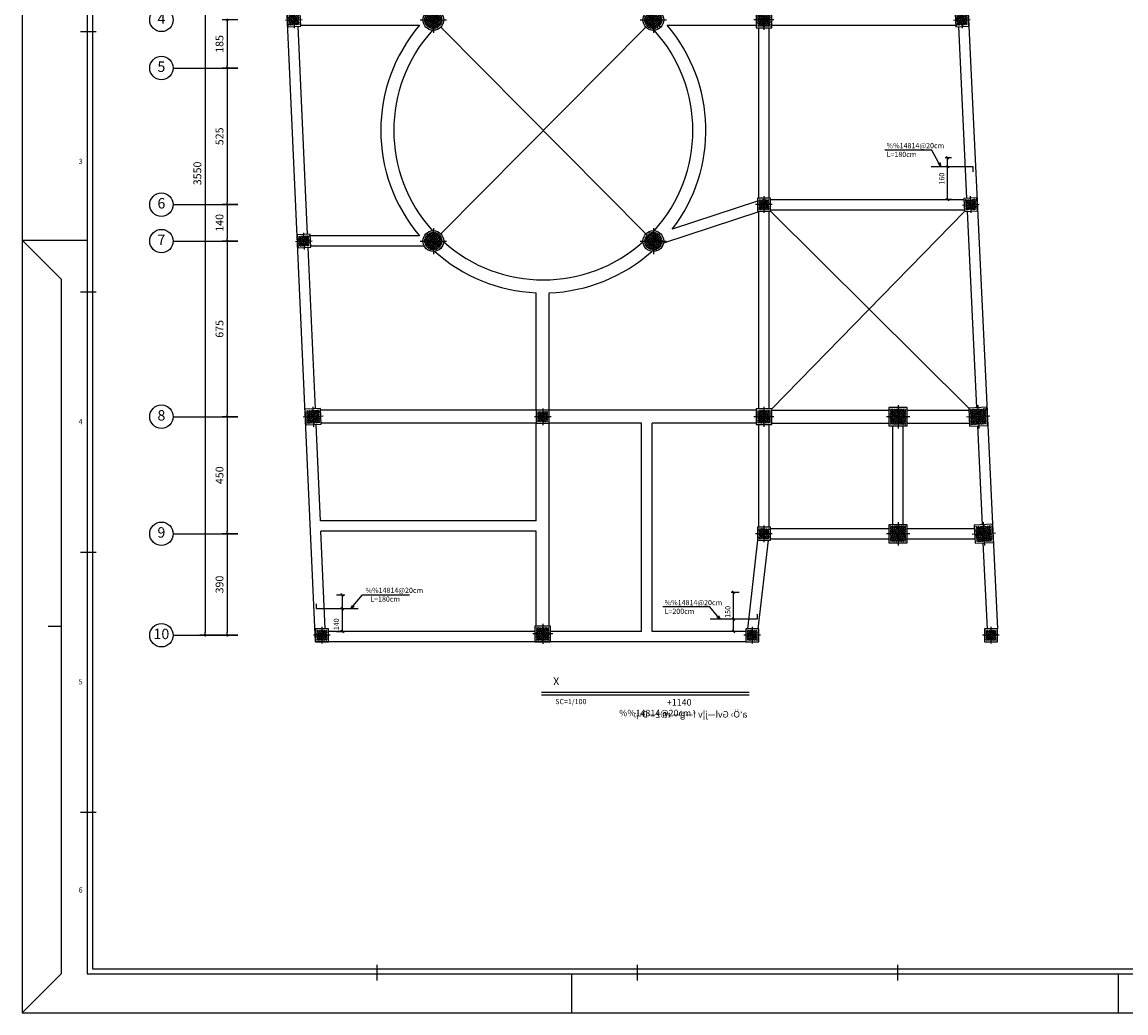
# Model space of a CAD drawing. Extents: x 756 to 929, y 141 to 329.
# Drawn here: x 756 to 798, y 269 to 308 of the extents above; entities that cross this region are included whole.
import ezdxf
from ezdxf import colors
from ezdxf.entities.mleader import LeaderData, LeaderLine
from ezdxf.enums import TextEntityAlignment as Align
from ezdxf.math import Vec2, Vec3

# ---------------------------------------------------------------- set-up
doc = ezdxf.new("R2010")
doc.units = 0
doc.header["$MEASUREMENT"] = 0
doc.header["$PDMODE"] = 33
doc.header["$PDSIZE"] = 0.3
for name, color, linetype in [('1', 1, 'Continuous'), ('2', 2, 'Continuous'), ('3', 3, 'Continuous'), ('4', 4, 'Continuous'), ('5', 5, 'Continuous'), ('6', 6, 'Continuous'), ('AXES', 1, 'Continuous'), ('DIM', 1, 'Continuous'), ('HATCH', 40, 'Continuous'), ('Text', 2, 'Continuous')]:
    doc.layers.add(name, color=color, linetype=linetype)
doc.styles.add('Axes', font='romanc.shx')
doc.styles.add('CHAPI', font='chapi')
doc.styles.add('ITALICT', font='italict.shx')
doc.styles.add('ROMANC', font='romanc')
doc.styles.add('ROMANS', font='ROMANS.shx', dxfattribs={"width": 0.8})
doc.dimstyles.new('100', dxfattribs={"dimtxt": 0.2, "dimasz": 0.1, "dimexe": 0.1, "dimexo": 0.1, "dimgap": 0.1, "dimtad": 1, "dimlfac": 100, "dimzin": 12, "dimtxsty": 'ROMANS', "dimblk": 'DOT', "dimcen": 0.1, "dimclrd": 1, "dimclre": 1, "dimclrt": 2, "dimadec": 0, "dimazin": 0, "dimtfac": 1, "dimtmove": 0, "dimatfit": 3, "dimldrblk": 'DOT', "dimfxl": 0, "dimarcsym": 0})
doc.dimstyles.new('axes100', dxfattribs={"dimtxt": 0.3, "dimasz": 0.1, "dimexe": 0.2, "dimexo": 0, "dimgap": 0.15, "dimtad": 1, "dimdec": 0, "dimlfac": 100, "dimrnd": 5, "dimzin": 12, "dimdsep": 46, "dimtxsty": 'ROMANS', "dimblk": 'DOT', "dimblk1": 'DOT', "dimblk2": 'DOT', "dimsah": 1, "dimcen": -0.09, "dimclrd": 1, "dimclre": 1, "dimclrt": 2, "dimadec": 0, "dimazin": 0, "dimtfac": 1, "dimtdec": 4, "dimtix": 1, "dimtmove": 2, "dimatfit": 3, "dimldrblk": 'DOT', "dimfxl": 0, "dimtolj": 1, "dimtzin": 12, "dimarcsym": 0})

# ---------------------------------------------------------------- blocks, each defined once
blk = doc.blocks.new('L')
at = {"layer": '1'}
for p, q in [((-63, 1.5), (-63, 0)), ((-42, 1.5), (-42, 0)), ((-21, 1.5), (-21, 0))]:
    blk.add_line(p, q, dxfattribs=at)
blk = doc.blocks.new('KADR-N')
at = {"layer": '1'}
for p, q in [((-81.4, 57.7), (-81.4, 1.7)), ((-84.1, 29.7), (-82.6, 28.2)), ((-84.1, 29.7), (-81.6, 29.7)), ((-82.6, 28.2), (-82.6, 1.5)), ((-81.4, 1.7), (-30.15, 1.7)), ((-84.1, 0), (-82.6, 1.5))]:
    blk.add_line(p, q, dxfattribs=at)
blk.add_lwpolyline([(-84.1, 59.4), (-84.1, 0), (0, 0), (0, 59.4)], close=True, dxfattribs=at)
at = {"layer": '2'}
for p, q in [((-81.25, 37.7), (-81.85, 37.7)), ((-81.25, 37.7), (-81.85, 37.7)), ((-81.25, 27.7), (-81.85, 27.7)), ((-81.25, 17.7), (-81.85, 17.7)), ((-82.6, 14.85), (-83.1, 14.85)), ((-81.25, 7.7), (-81.85, 7.7)), ((-70.465, 1.25), (-70.465, 1.85)), ((-60.465, 1.25), (-60.465, 1.85)), ((-60.465, 1.25), (-60.465, 1.85)), ((-50.465, 1.25), (-50.465, 1.85))]:
    blk.add_line(p, q, dxfattribs=at)
at = {"layer": '6'}
for p, q in [((-81.6, 57.9), (-81.6, 1.5)), ((-81.6, 1.5), (-30.15, 1.5))]:
    blk.add_line(p, q, dxfattribs=at)
at = {"layer": 'DIM'}
blk.add_blockref('L', (0, 0), dxfattribs=at)
at = {"layer": '2', "style": 'ROMANS'}
for s, p in [('3', (-81.85, 32.7)), ('4', (-81.85, 22.7)), ('5', (-81.85, 12.7)), ('6', (-81.85, 4.7))]:
    blk.add_text(s, height=0.2, dxfattribs=at).set_placement(p, align=Align.MIDDLE)
blk = doc.blocks.new('Col 60x60')
at = {"layer": 'HATCH'}
h = blk.add_hatch(dxfattribs=at)
h.set_pattern_fill('ANSI33', color=252, scale=0.25)
h.set_pattern_definition([(45, (-1884.277245, -1851.87899), (-0.0441941738, 0.0441941738), []), (45, (-1884.23305, -1851.87899), (-0.0441941738, 0.0441941738), [0.03125, -0.015625])])
h.paths.add_polyline_path([(0.25, -0.25), (0.25, 0.25), (-0.25, 0.25), (-0.25, -0.25)])
at = {"layer": '1'}
for p, q in [((0.384, 0), (-0.384, 0)), ((0, 0.384), (0, -0.384))]:
    blk.add_line(p, q, dxfattribs=at)
at = {"layer": '4'}
blk.add_lwpolyline([(0.3, -0.3), (0.3, 0.3), (-0.3, 0.3), (-0.3, -0.3)], close=True, dxfattribs=at)
blk = doc.blocks.new('Col D80')
at = {"layer": 'HATCH'}
h = blk.add_hatch(dxfattribs=at)
h.set_pattern_fill('ANSI33', color=252, scale=0.25)
h.set_pattern_definition([(45, (-1884.87382, -1850.057384), (-0.0441941738, 0.0441941738), []), (45, (-1884.829625, -1850.057384), (-0.0441941738, 0.0441941738), [0.03125, -0.015625])])
h.paths.add_polyline_path([(-0.35, 0, 1), (0.35, 0, 1)])
at = {"layer": '1'}
for p, q in [((0, 0.5), (0, -0.5)), ((-0.5, 0), (0.5, 0))]:
    blk.add_line(p, q, dxfattribs=at)
at = {"layer": '4'}
blk.add_circle((0, 0), 0.4, dxfattribs=at)
blk = doc.blocks.new('Col 70x70')
at = {"layer": 'HATCH'}
h = blk.add_hatch(dxfattribs=at)
h.set_pattern_fill('ANSI33', color=252, scale=0.25)
h.set_pattern_definition([(45, (-1885.674184, -1852.049753), (-0.0441941738, 0.0441941738), []), (45, (-1885.62999, -1852.049753), (-0.0441941738, 0.0441941738), [0.03125, -0.015625])])
h.paths.add_polyline_path([(0.3, -0.3), (0.3, 0.3), (-0.3, 0.3), (-0.3, -0.3)])
at = {"layer": '1'}
for p, q in [((0, 0.448), (0, -0.448)), ((0.448, 0), (-0.448, 0))]:
    blk.add_line(p, q, dxfattribs=at)
at = {"layer": '4'}
blk.add_lwpolyline([(0.35, -0.35), (0.35, 0.35), (-0.35, 0.35), (-0.35, -0.35)], close=True, dxfattribs=at)
blk = doc.blocks.new('DOT')
at = {"layer": '1', "color": 0, "linetype": 'ByBlock'}
blk.add_line((-0.5, 0), (-1, 0), dxfattribs=at)
at = {"layer": '1', "color": 0, "linetype": 'ByBlock', "const_width": 0.5}
blk.add_lwpolyline([(-0.25, 0, 1), (0.25, 0, 1)], format="xyb", close=True, dxfattribs=at)
blk = doc.blocks.new('*D96')
at = {"layer": 'AXES', "color": 1, "lineweight": -2, "transparency": 16777216}
for p, q in [((0, 0), (-1.45, 0)), ((-1.25, -0.1), (-1.25, -35.4)), ((0, -35.5), (-1.45, -35.5))]:
    blk.add_line(p, q, dxfattribs=at)
at = {"layer": 'Defpoints', "color": 0, "transparency": 16777216}
for p in [(0, 0), (-1.25, -35.5), (0, -35.5)]:
    blk.add_point(p, dxfattribs=at)
at = {"layer": 'AXES', "color": 1, "lineweight": -2, "transparency": 16777216, "xscale": 0.1, "yscale": 0.1, "zscale": 0.1}
for p, rotation in [((-1.25, 0), 90), ((-1.25, -35.5), 270)]:
    blk.add_blockref('DOT', p, dxfattribs=dict(at, rotation=rotation))
at = {"layer": 'AXES', "color": 2, "transparency": 16777216, "insert": (-1.55, -17.75), "char_height": 0.3, "attachment_point": 5, "rotation": 90, "style": 'ROMANS'}
blk.add_mtext('\\A1;3550', dxfattribs=at)
blk = doc.blocks.new('_Dot')
at = {"color": 0, "linetype": 'ByBlock', "lineweight": -2}
blk.add_line((-0.5, 0), (-1, 0), dxfattribs=at)
at = {"color": 0, "linetype": 'ByBlock', "const_width": 0.5}
blk.add_lwpolyline([(-0.25, 0, 1), (0.25, 0, 1)], format="xyb", close=True, dxfattribs=at)
blk = doc.blocks.new('*D74')
at = {"layer": 'AXES', "color": 1, "lineweight": -2, "transparency": 16777216}
for p, q in [((1886.965, 1839.741), (1886.365, 1839.741)), ((1886.565, 1839.641), (1886.565, 1837.991)), ((1886.965, 1837.891), (1886.365, 1837.891))]:
    blk.add_line(p, q, dxfattribs=at)
at = {"layer": 'Defpoints', "color": 0, "transparency": 16777216}
for p in [(1886.965, 1839.741), (1886.565, 1837.891), (1886.965, 1837.891)]:
    blk.add_point(p, dxfattribs=at)
at = {"layer": 'AXES', "color": 1, "lineweight": -2, "transparency": 16777216, "xscale": 0.1, "yscale": 0.1, "zscale": 0.1}
for p, rotation in [((1886.565, 1839.741), 90), ((1886.565, 1837.891), 270)]:
    blk.add_blockref('DOT', p, dxfattribs=dict(at, rotation=rotation))
at = {"layer": 'AXES', "color": 2, "transparency": 16777216, "insert": (1886.265, 1838.816), "char_height": 0.3, "attachment_point": 5, "rotation": 90, "style": 'ROMANS'}
blk.add_mtext('\\A1;185', dxfattribs=at)
blk = doc.blocks.new('*D75')
at = {"layer": 'AXES', "color": 1, "lineweight": -2, "transparency": 16777216}
for p, q in [((1886.965, 1837.891), (1886.365, 1837.891)), ((1886.565, 1837.791), (1886.565, 1832.741)), ((1886.965, 1832.641), (1886.365, 1832.641))]:
    blk.add_line(p, q, dxfattribs=at)
at = {"layer": 'Defpoints', "color": 0, "transparency": 16777216}
for p in [(1886.965, 1837.891), (1886.565, 1832.641), (1886.965, 1832.641)]:
    blk.add_point(p, dxfattribs=at)
at = {"layer": 'AXES', "color": 1, "lineweight": -2, "transparency": 16777216, "xscale": 0.1, "yscale": 0.1, "zscale": 0.1}
for p, rotation in [((1886.565, 1837.891), 90), ((1886.565, 1832.641), 270)]:
    blk.add_blockref('DOT', p, dxfattribs=dict(at, rotation=rotation))
at = {"layer": 'AXES', "color": 2, "transparency": 16777216, "insert": (1886.265, 1835.266), "char_height": 0.3, "attachment_point": 5, "rotation": 90, "style": 'ROMANS'}
blk.add_mtext('\\A1;525', dxfattribs=at)
blk = doc.blocks.new('*D76')
at = {"layer": 'AXES', "color": 1, "lineweight": -2, "transparency": 16777216}
for p, q in [((1886.965, 1832.641), (1886.365, 1832.641)), ((1886.565, 1832.541), (1886.565, 1831.341)), ((1886.965, 1831.241), (1886.365, 1831.241))]:
    blk.add_line(p, q, dxfattribs=at)
at = {"layer": 'Defpoints', "color": 0, "transparency": 16777216}
for p in [(1886.965, 1832.641), (1886.565, 1831.241), (1886.965, 1831.241)]:
    blk.add_point(p, dxfattribs=at)
at = {"layer": 'AXES', "color": 1, "lineweight": -2, "transparency": 16777216, "xscale": 0.1, "yscale": 0.1, "zscale": 0.1}
for p, rotation in [((1886.565, 1832.641), 90), ((1886.565, 1831.241), 270)]:
    blk.add_blockref('DOT', p, dxfattribs=dict(at, rotation=rotation))
at = {"layer": 'AXES', "color": 2, "transparency": 16777216, "insert": (1886.265, 1831.941), "char_height": 0.3, "attachment_point": 5, "rotation": 90, "style": 'ROMANS'}
blk.add_mtext('\\A1;140', dxfattribs=at)
blk = doc.blocks.new('*D77')
at = {"layer": 'AXES', "color": 1, "lineweight": -2, "transparency": 16777216}
for p, q in [((1886.965, 1831.241), (1886.365, 1831.241)), ((1886.565, 1831.141), (1886.565, 1824.591)), ((1886.965, 1824.491), (1886.365, 1824.491))]:
    blk.add_line(p, q, dxfattribs=at)
at = {"layer": 'Defpoints', "color": 0, "transparency": 16777216}
for p in [(1886.965, 1831.241), (1886.565, 1824.491), (1886.965, 1824.491)]:
    blk.add_point(p, dxfattribs=at)
at = {"layer": 'AXES', "color": 1, "lineweight": -2, "transparency": 16777216, "xscale": 0.1, "yscale": 0.1, "zscale": 0.1}
for p, rotation in [((1886.565, 1831.241), 90), ((1886.565, 1824.491), 270)]:
    blk.add_blockref('DOT', p, dxfattribs=dict(at, rotation=rotation))
at = {"layer": 'AXES', "color": 2, "transparency": 16777216, "insert": (1886.265, 1827.866), "char_height": 0.3, "attachment_point": 5, "rotation": 90, "style": 'ROMANS'}
blk.add_mtext('\\A1;675', dxfattribs=at)
blk = doc.blocks.new('*D78')
at = {"layer": 'AXES', "color": 1, "lineweight": -2, "transparency": 16777216}
for p, q in [((1886.965, 1824.491), (1886.365, 1824.491)), ((1886.565, 1824.391), (1886.565, 1820.091)), ((1886.965, 1819.991), (1886.365, 1819.991))]:
    blk.add_line(p, q, dxfattribs=at)
at = {"layer": 'Defpoints', "color": 0, "transparency": 16777216}
for p in [(1886.965, 1824.491), (1886.565, 1819.991), (1886.965, 1819.991)]:
    blk.add_point(p, dxfattribs=at)
at = {"layer": 'AXES', "color": 1, "lineweight": -2, "transparency": 16777216, "xscale": 0.1, "yscale": 0.1, "zscale": 0.1}
for p, rotation in [((1886.565, 1824.491), 90), ((1886.565, 1819.991), 270)]:
    blk.add_blockref('DOT', p, dxfattribs=dict(at, rotation=rotation))
at = {"layer": 'AXES', "color": 2, "transparency": 16777216, "insert": (1886.265, 1822.241), "char_height": 0.3, "attachment_point": 5, "rotation": 90, "style": 'ROMANS'}
blk.add_mtext('\\A1;450', dxfattribs=at)
blk = doc.blocks.new('*D92')
at = {"layer": 'AXES', "color": 1, "lineweight": -2, "transparency": 16777216}
for p, q in [((0, -31.6), (-0.6, -31.6)), ((-0.4, -31.7), (-0.4, -35.4)), ((0, -35.5), (-0.6, -35.5))]:
    blk.add_line(p, q, dxfattribs=at)
at = {"layer": 'Defpoints', "color": 0, "transparency": 16777216}
for p in [(0, -31.6), (-0.4, -35.5), (0, -35.5)]:
    blk.add_point(p, dxfattribs=at)
at = {"layer": 'AXES', "color": 1, "lineweight": -2, "transparency": 16777216, "xscale": 0.1, "yscale": 0.1, "zscale": 0.1}
for p, rotation in [((-0.4, -31.6), 90), ((-0.4, -35.5), 270)]:
    blk.add_blockref('DOT', p, dxfattribs=dict(at, rotation=rotation))
at = {"layer": 'AXES', "color": 2, "transparency": 16777216, "insert": (-0.7, -33.55), "char_height": 0.3, "attachment_point": 5, "rotation": 90, "style": 'ROMANS'}
blk.add_mtext('\\A1;390', dxfattribs=at)
blk = doc.blocks.new('Col 50x50')
at = {"layer": 'HATCH'}
h = blk.add_hatch(dxfattribs=at)
h.set_pattern_fill('ANSI33', color=252, scale=0.25)
h.paths.add_polyline_path([(0.2, -0.2), (0.2, 0.2), (-0.2, 0.2), (-0.2, -0.2)])
at = {"layer": '1'}
for p, q in [((0.32, 0), (-0.32, 0)), ((0, 0.32), (0, -0.32))]:
    blk.add_line(p, q, dxfattribs=at)
at = {"layer": '4'}
blk.add_lwpolyline([(0.25, -0.25), (0.25, 0.25), (-0.25, 0.25), (-0.25, -0.25)], close=True, dxfattribs=at)
blk = doc.blocks.new('_Oblique')
at = {"color": 0, "linetype": 'ByBlock', "lineweight": -2}
blk.add_line((-0.5, -0.5), (0.5, 0.5), dxfattribs=at)
blk = doc.blocks.new('*D422')
at = {"layer": 'Defpoints', "color": 0, "linetype": 'Continuous', "transparency": 16777216}
for p in [(791.407, 302.32), (791.652, 302.32), (791.652, 300.72)]:
    blk.add_point(p, dxfattribs=at)
at = {"layer": 'DIM', "color": 1, "linetype": 'Continuous', "lineweight": -2, "transparency": 16777216}
for p, q in [((791.552, 302.32), (791.307, 302.32)), ((791.407, 300.72), (791.407, 302.32)), ((791.552, 300.72), (791.307, 300.72))]:
    blk.add_line(p, q, dxfattribs=at)
at = {"layer": 'DIM', "color": 1, "linetype": 'Continuous', "lineweight": -2, "transparency": 16777216, "xscale": 0.1, "yscale": 0.1, "zscale": 0.1}
for p, rotation in [((791.407, 302.32), 90), ((791.407, 300.72), 270)]:
    blk.add_blockref('_Oblique', p, dxfattribs=dict(at, rotation=rotation))
at = {"layer": 'DIM', "color": 2, "linetype": 'Continuous', "transparency": 16777216, "insert": (791.207, 301.52), "char_height": 0.2, "attachment_point": 5, "rotation": 90, "style": 'ROMANS'}
blk.add_mtext('160', dxfattribs=at)
blk = doc.blocks.new('_Open30')
at = {"color": 0, "linetype": 'ByBlock', "lineweight": -2}
for p, q in [((-1, 0.27), (0, 0)), ((0, 0), (-1, -0.27)), ((0, 0), (-1, 0))]:
    blk.add_line(p, q, dxfattribs=at)
blk = doc.blocks.new('*D424')
at = {"layer": 'Defpoints', "color": 0, "linetype": 'Continuous', "transparency": 16777216}
for p in [(783.186, 285.62), (783.505, 285.62), (783.505, 284.12)]:
    blk.add_point(p, dxfattribs=at)
at = {"layer": 'DIM', "color": 1, "linetype": 'Continuous', "lineweight": -2, "transparency": 16777216}
for p, q in [((783.405, 285.62), (783.086, 285.62)), ((783.186, 284.12), (783.186, 285.62)), ((783.405, 284.12), (783.086, 284.12))]:
    blk.add_line(p, q, dxfattribs=at)
at = {"layer": 'DIM', "color": 1, "linetype": 'Continuous', "lineweight": -2, "transparency": 16777216, "xscale": 0.1, "yscale": 0.1, "zscale": 0.1}
for p, rotation in [((783.186, 285.62), 90), ((783.186, 284.12), 270)]:
    blk.add_blockref('_Oblique', p, dxfattribs=dict(at, rotation=rotation))
at = {"layer": 'DIM', "color": 2, "linetype": 'Continuous', "transparency": 16777216, "insert": (782.986, 284.87), "char_height": 0.2, "attachment_point": 5, "rotation": 90, "style": 'ROMANS'}
blk.add_mtext('150', dxfattribs=at)
blk = doc.blocks.new('*D425')
at = {"layer": 'Defpoints', "color": 0, "linetype": 'Continuous', "transparency": 16777216}
for p in [(767.837, 285.52), (767.837, 284.12), (768.148, 284.12)]:
    blk.add_point(p, dxfattribs=at)
at = {"layer": 'DIM', "color": 1, "linetype": 'Continuous', "lineweight": -2, "transparency": 16777216}
for p, q in [((767.937, 285.52), (768.248, 285.52)), ((768.148, 285.52), (768.148, 284.12)), ((767.937, 284.12), (768.248, 284.12))]:
    blk.add_line(p, q, dxfattribs=at)
at = {"layer": 'DIM', "color": 1, "linetype": 'Continuous', "lineweight": -2, "transparency": 16777216, "xscale": 0.1, "yscale": 0.1, "zscale": 0.1}
for p, rotation in [((768.148, 285.52), 90), ((768.148, 284.12), 270)]:
    blk.add_blockref('_Oblique', p, dxfattribs=dict(at, rotation=rotation))
at = {"layer": 'DIM', "color": 2, "linetype": 'Continuous', "transparency": 16777216, "insert": (767.948, 284.392), "char_height": 0.2, "attachment_point": 5, "rotation": 90, "style": 'ROMANS'}
blk.add_mtext('140', dxfattribs=at)
blk = doc.blocks.new('Fondation Axe')
at = {"layer": 'AXES', "color": 1, "linetype": 'ByBlock'}
for p, q in [((-2.482, -13.7), (0, -13.7)), ((-2.482, -18.95), (0, -18.95)), ((-2.482, -20.35), (0, -20.35)), ((-2.482, -27.1), (0, -27.1)), ((-2.482, -31.6), (0, -31.6)), ((-2.482, -35.5), (0, -35.5))]:
    blk.add_line(p, q, dxfattribs=at)
for centre in [(-2.932, -11.85), (-2.932, -13.7), (-2.932, -18.95), (-2.932, -20.35), (-2.932, -27.1), (-2.932, -31.6), (-2.932, -35.5)]:
    blk.add_circle(centre, 0.45, dxfattribs=at)
at = {"layer": 'AXES', "color": 2, "linetype": 'ByBlock', "style": 'Axes'}
for s, p in [('4', (-2.932, -11.85)), ('5', (-2.932, -13.7)), ('6', (-2.932, -18.95)), ('7', (-2.932, -20.35)), ('8', (-2.932, -27.1)), ('9', (-2.932, -31.6)), ('10', (-2.932, -35.5))]:
    blk.add_text(s, height=0.4, dxfattribs=at).set_placement(p, align=Align.MIDDLE)
at = {"layer": 'AXES'}
for base, p1, picture, middle in [((-1.25, -35.5), (0, 0), '*D96', (-1.55, -17.75)), ((-0.4, -35.5), (0, -31.6), '*D92', (-0.7, -33.55))]:
    dim = blk.add_linear_dim(base=base, p1=p1, p2=(0, -35.5), angle=270, dimstyle='axes100', dxfattribs=at)
    dim.commit()
    dim.dimension.update_dxf_attribs({"geometry": picture, "text_midpoint": middle})
for base, p1, p2, picture, middle in [((-0.4, -13.7), (0, -11.85), (0, -13.7), '*D74', (-0.7, -12.775)), ((-0.4, -18.95), (0, -13.7), (0, -18.95), '*D75', (-0.7, -16.325)), ((-0.4, -20.35), (0, -18.95), (0, -20.35), '*D76', (-0.7, -19.65)), ((-0.4, -27.1), (0, -20.35), (0, -27.1), '*D77', (-0.7, -23.725)), ((-0.4, -31.6), (0, -27.1), (0, -31.6), '*D78', (-0.7, -29.35))]:
    dim = blk.add_linear_dim(base=base, p1=p1, p2=p2, angle=270, dimstyle='axes100', dxfattribs=at)
    dim.commit()
    dim.dimension.update_dxf_attribs({"geometry": picture, "text_midpoint": middle, "insert": (-1886.965, -1851.591)})

msp = doc.modelspace()

# ---------------------------------------------------------------- linework, layer by layer
at = {"layer": '1', "linetype": 'Continuous'}
for p, q in [((771.934042, 307.336753), (779.820028, 299.404104)), ((771.934042, 299.404104), (779.820028, 307.336753)), ((784.602035, 300.270428), (792.215726, 292.703374)), ((784.652035, 292.670428), (792.055947, 300.258813))]:
    msp.add_line(p, q, dxfattribs=at)
at = {"layer": '1'}
msp.add_line((783.782969, 281.670779), (775.804375, 281.670779), dxfattribs=at)
at = {"layer": '3'}
for p, q in [((766.555563, 307.420428), (771.126298, 307.420428)), ((780.627772, 307.420428), (784.052035, 307.420428)), ((784.652035, 307.420428), (791.714706, 307.420428)), ((784.152035, 300.770428), (784.152035, 307.320428)), ((784.552035, 300.770428), (784.552035, 307.320428)), ((791.817529, 307.363572), (792.132037, 300.763006)), ((784.102035, 300.648647), (780.830401, 299.570932)), ((784.602035, 300.720428), (792.033952, 300.720428)), ((784.152035, 300.243974), (780.493628, 299.038852)), ((784.152035, 292.670428), (784.152035, 300.243974)), ((784.552035, 292.670428), (784.552035, 300.270428)), ((784.602035, 300.320428), (792.053011, 300.320428)), ((792.155834, 300.263572), (792.515386, 292.717652)), ((771.126298, 299.320428), (766.920768, 299.320428)), ((771.305625, 298.920428), (766.938803, 298.920428)), ((775.602035, 292.620428), (767.322953, 292.620428)), ((784.052035, 292.620428), (776.102035, 292.620428)), ((784.652035, 292.620428), (789.152035, 292.620428)), ((789.852035, 292.620428), (792.219678, 292.620428)), ((775.602035, 292.120428), (767.345496, 292.120428)), ((775.602035, 288.370428), (775.602035, 292.120428)), ((776.102035, 284.320428), (776.102035, 292.120428)), ((779.652035, 292.120428), (776.102035, 292.120428)), ((784.052035, 292.120428), (780.052035, 292.120428)), ((784.152035, 288.120428), (784.152035, 292.070428)), ((784.552035, 288.120428), (784.552035, 292.070428)), ((784.652035, 292.120428), (789.152035, 292.120428)), ((789.302035, 288.220428), (789.302035, 292.020428)), ((789.702035, 288.220428), (789.702035, 292.020428)), ((789.852035, 292.120428), (792.243503, 292.120428)), ((792.548702, 292.018445), (792.729805, 288.217652)), ((775.602035, 284.320428), (775.602035, 287.970428)), ((784.602035, 288.070428), (789.152035, 288.070428)), ((789.852035, 288.070428), (792.43648, 288.070428)), ((783.729554, 284.220428), (784.121862, 287.620428)), ((784.132208, 284.220428), (784.524516, 287.620428)), ((784.602035, 287.670428), (789.152035, 287.670428)), ((789.852035, 287.670428), (792.455539, 287.670428)), ((792.763121, 287.518445), (792.920267, 284.220428)), ((775.552035, 284.120428), (767.623618, 284.120428)), ((779.652035, 284.120428), (776.152035, 284.120428)), ((783.652035, 284.120428), (780.052035, 284.120428))]:
    msp.add_line(p, q, dxfattribs=at)
at = {"layer": '3', "linetype": 'Continuous'}
for p, q in [((775.602035, 292.620428), (775.602035, 297.133732)), ((776.102035, 292.620428), (776.102035, 297.131728)), ((779.652035, 284.120428), (779.652035, 292.120428)), ((780.052035, 284.120428), (780.052035, 292.120428)), ((775.602035, 288.370428), (767.31437, 288.370428)), ((775.602035, 287.970428), (767.332404, 287.970428))]:
    msp.add_line(p, q, dxfattribs=at)
at = {"layer": '3'}
for points in [[(783.652035, 283.720428), (767.123618, 283.720428), (765.500485, 319.720428), (783.902035, 319.720428)], [(784.602035, 316.820428), (791.767377, 316.820428), (793.320721, 284.220428)], [(766.818119, 299.376931), (766.4574, 307.377438)], [(767.120306, 292.674628), (766.84064, 298.877438)], [(767.31437, 288.370428), (767.147331, 292.075237)], [(767.501481, 284.220428), (767.332404, 287.970428)]]:
    msp.add_lwpolyline(points, dxfattribs=at)
at = {"layer": '3', "linetype": 'Continuous'}
for radius, start, end in [(6.242756, 139.5524317, 220.4475683), (6.242756, 322.5098696, 40.4475683), (5.742756, 137.8810067, 222.1189933), (5.742756, 317.8810067, 42.1189933), (5.742756, 228.219034, 311.780966), (6.242756, 228.0943151, 267.4752434), (6.242756, 272.0654889, 311.9056849)]:
    msp.add_arc((775.877035, 303.370428), radius, start, end, dxfattribs=at)
at = {"layer": '5', "linetype": 'Continuous'}
for points in [[(790.774171, 301.986958), (792.374171, 301.986958), (792.374171, 301.786958)], [(768.766776, 284.981142), (767.166776, 284.981142), (767.166776, 285.181142)], [(784.090369, 284.784567), (784.090369, 284.584567), (782.290369, 284.584567)]]:
    msp.add_lwpolyline(points, dxfattribs=at)
at = {"layer": '6'}
msp.add_line((783.782969, 281.773857), (775.804375, 281.773857), dxfattribs=at)
at = {"layer": 'DIM', "linetype": 'Continuous'}
for p, q in [((791.357309, 302.036958), (791.457309, 301.936958)), ((768.097879, 285.031142), (768.197879, 284.931142)), ((783.136074, 284.634567), (783.236074, 284.534567))]:
    msp.add_line(p, q, dxfattribs=at)

# ---------------------------------------------------------------- block references
for name, p in [('Col 60x60', (784.352035, 307.620428)), ('Col 60x60', (784.352035, 292.370428)), ('Col 70x70', (789.502035, 292.370428)), ('Col 70x70', (789.502035, 287.870428)), ('Col 60x60', (775.852035, 284.020428))]:
    msp.add_blockref(name, p)
for name, p, rotation in [('Col 60x60', (767.03392, 292.370428), 2.581548157172853), ('Col 70x70', (792.581988, 292.370428), 2.727999153843005), ('Col 70x70', (792.796406, 287.870428), 2.727999153843005)]:
    msp.add_blockref(name, p, dxfattribs=dict(rotation=rotation))
at = {"layer": '3'}
msp.add_blockref('KADR-N', (839.954599, 269.455673), dxfattribs=at)
at = {"layer": '3', "linetype": 'Continuous'}
for p, rotation in [((766.296292, 307.620428), 92.5815481571801), ((791.95546, 307.620428), 92.72799915384472), ((792.293765, 300.520428), 182.7279991538586), ((766.679532, 299.120428), 92.5815481571768)]:
    msp.add_blockref('Col 50x50', p, dxfattribs=dict(at, rotation=rotation))
for p in [(784.352035, 300.520428), (775.852035, 292.370428), (784.352035, 287.870428), (767.373618, 283.970428), (783.902035, 283.970428), (793.070721, 283.970428)]:
    msp.add_blockref('Col 50x50', p, dxfattribs=at)
at = {"layer": '5'}
msp.add_blockref('Fondation Axe', (764.137839, 319.470428), dxfattribs=at)
at = {"layer": 'HATCH', "color": 252}
for p in [(771.652035, 307.620428), (780.102035, 307.620428), (771.652035, 299.120428), (780.102035, 299.120428)]:
    msp.add_blockref('Col D80', p, dxfattribs=at)

# ---------------------------------------------------------------- texts
at = {"layer": 'Text', "color": 2, "style": 'ROMANS'}
for s, p in [('%%14814@20cm', (789.061374, 302.685815)), ('L=180cm', (789.061592, 302.350431)), ('L=180cm', (769.22775, 285.261952)), ('%%14814@20cm', (780.533323, 285.126825)), ('L=200cm', (780.533541, 284.79144))]:
    msp.add_text(s, height=0.2, dxfattribs=at).set_placement(p)
for height, p in [(0.2, (769.047016, 285.597336)), (0.25, (778.790351, 280.855934))]:
    msp.add_text('%%14814@20cm', height=height, rotation=360, dxfattribs=at).set_placement(p)
at = {"layer": 'Text', "style": 'ITALICT'}
for s, height, p in [('X', 0.3, (776.255172, 282.053669)), ('+1140', 0.25, (780.622129, 281.269112))]:
    msp.add_text(s, height=height, dxfattribs=at).set_placement(p)
at = {"layer": 'Text', "color": 3, "style": 'CHAPI', "text_generation_flag": 2}
msp.add_text('a‘Ö› Gvl—j¦v f—g— m z—D‹¡:', height=0.25, dxfattribs=at).set_placement((783.718184, 280.809638))
at = {"layer": 'Text', "color": 2, "insert": (777.534335, 281.522452), "char_height": 0.2, "width": 1.58295238, "attachment_point": 3, "style": 'ROMANC'}
msp.add_mtext('{\\Fromans|c0;SC=1/100}', dxfattribs=at)

# ---------------------------------------------------------------- dimensions: what is measured, and where the dimension line sits
at = {"layer": 'DIM', "linetype": 'Continuous'}
for base, p1, p2, picture, middle in [((791.407309, 302.320428), (791.651888, 300.720428), (791.651888, 302.320428), '*D422', (791.207309, 301.520428)), ((783.186074, 285.620428), (783.505279, 284.120428), (783.505279, 285.620428), '*D424', (782.986074, 284.870428))]:
    dim = msp.add_linear_dim(base=base, p1=p1, p2=p2, angle=90, dimstyle='100', override={"dimblk1": 'Oblique', "dimblk2": 'Oblique', "dimsah": 1}, dxfattribs=at)
    dim.commit()
    dim.dimension.update_dxf_attribs({"geometry": picture, "text_midpoint": middle})
dim = msp.add_linear_dim(base=(768.147879, 284.120428), p1=(767.837238, 285.520428), p2=(767.837238, 284.120428), angle=90, dimstyle='100', override={"dimblk1": 'Oblique', "dimblk2": 'Oblique', "dimsah": 1, "dimtmove": 2}, dxfattribs=at)
dim.commit()
dim.dimension.update_dxf_attribs({"geometry": '*D425', "text_midpoint": (767.947879, 284.39172), "dimtype": 160})

# ---------------------------------------------------------------- leaders
at = {"layer": '1'}
ml = msp.add_multileader_mtext('Standard', dxfattribs=at)
ml.set_content('', color=2, style='ROMANS')
ml.set_leader_properties(color=1, linetype='Continuous')
ml.set_arrow_properties(name='OPEN30')
ml.build(insert=Vec2(0, 0))
ml.multileader.update_dxf_attribs({"text_left_attachment_type": 5, "text_right_attachment_type": 5, "dogleg_length": 1.834384, "arrow_head_size": 0.15})
ctx = ml.context
ctx.base_point, ctx.char_height, ctx.arrow_head_size, ctx.landing_gap_size, ctx.plane_origin = Vec3(788.991507, 302.618123), 0.2, 0.15, 0, Vec3(790.70232, 304.174136)
ctx.left_attachment, ctx.right_attachment, ctx.text_align_type = 5, 5, 2
notes = []
notes.append((ctx, [(1, (1, 1, 0), (790.796644, 302.618123), (-1, 0), 1.805136, [(3, [(791.146099, 301.986958)], 0, [])])]))
ctx.mtext.insert, ctx.mtext.alignment, ctx.mtext.flow_direction = Vec3(788.991507, 302.818123), 3, 5
ml = msp.add_multileader_mtext('Standard', dxfattribs=at)
ml.set_content('', color=2, style='ROMANS')
ml.set_leader_properties(color=1, linetype='Continuous')
ml.set_arrow_properties(name='OPEN30')
ml.build(insert=Vec2(0, 0))
ml.multileader.update_dxf_attribs({"text_left_attachment_type": 5, "text_right_attachment_type": 5, "dogleg_length": 1.834384, "arrow_head_size": 0.15})
ctx = ml.context
ctx.base_point, ctx.char_height, ctx.arrow_head_size, ctx.landing_gap_size, ctx.plane_origin = Vec3(770.73593, 285.529644), 0.2, 0.15, 0, Vec3(769.025117, 286.033193)
ctx.left_attachment, ctx.right_attachment = 5, 5
notes.append((ctx, [(1, (1, 1, 0), (768.930794, 285.529644), (1, 0), 1.805136, [(3, [(768.48051, 284.981142)], 0, [])])]))
ctx.mtext.insert, ctx.mtext.flow_direction = Vec3(770.73593, 285.729644), 5
ml = msp.add_multileader_mtext('Standard', dxfattribs=at)
ml.set_content('', color=2, style='ROMANS')
ml.set_leader_properties(color=1, linetype='Continuous')
ml.set_arrow_properties(name='OPEN30')
ml.build(insert=Vec2(0, 0))
ml.multileader.update_dxf_attribs({"text_left_attachment_type": 5, "text_right_attachment_type": 5, "dogleg_length": 1.834384, "arrow_head_size": 0.15})
ctx = ml.context
ctx.base_point, ctx.char_height, ctx.arrow_head_size, ctx.landing_gap_size, ctx.plane_origin = Vec3(780.463456, 285.059133), 0.2, 0.15, 0, Vec3(782.174269, 286.615145)
ctx.left_attachment, ctx.right_attachment, ctx.text_align_type = 5, 5, 2
notes.append((ctx, [(1, (1, 1, 0), (782.268593, 285.059133), (-1, 0), 1.805136, [(3, [(782.669243, 284.584567)], 0, [])])]))
ctx.mtext.insert, ctx.mtext.alignment, ctx.mtext.flow_direction = Vec3(780.463456, 285.259133), 3, 5
for ctx, leaders in notes:
    for number, flags, end, landing, length, lines in leaders:
        leader = LeaderData()
        leader.index, (leader.has_last_leader_line, leader.has_dogleg_vector, leader.attachment_direction) = number, flags
        leader.last_leader_point, leader.dogleg_vector, leader.dogleg_length = Vec3(end), Vec3(landing), length
        for number, points, colour, breaks in lines:
            line = LeaderLine()
            line.index, line.vertices, line.color, line.breaks = number, Vec3.list(points), colors.encode_raw_color(colour), breaks
            leader.lines.append(line)
        ctx.leaders.append(leader)

doc.saveas('drawing.dxf')
